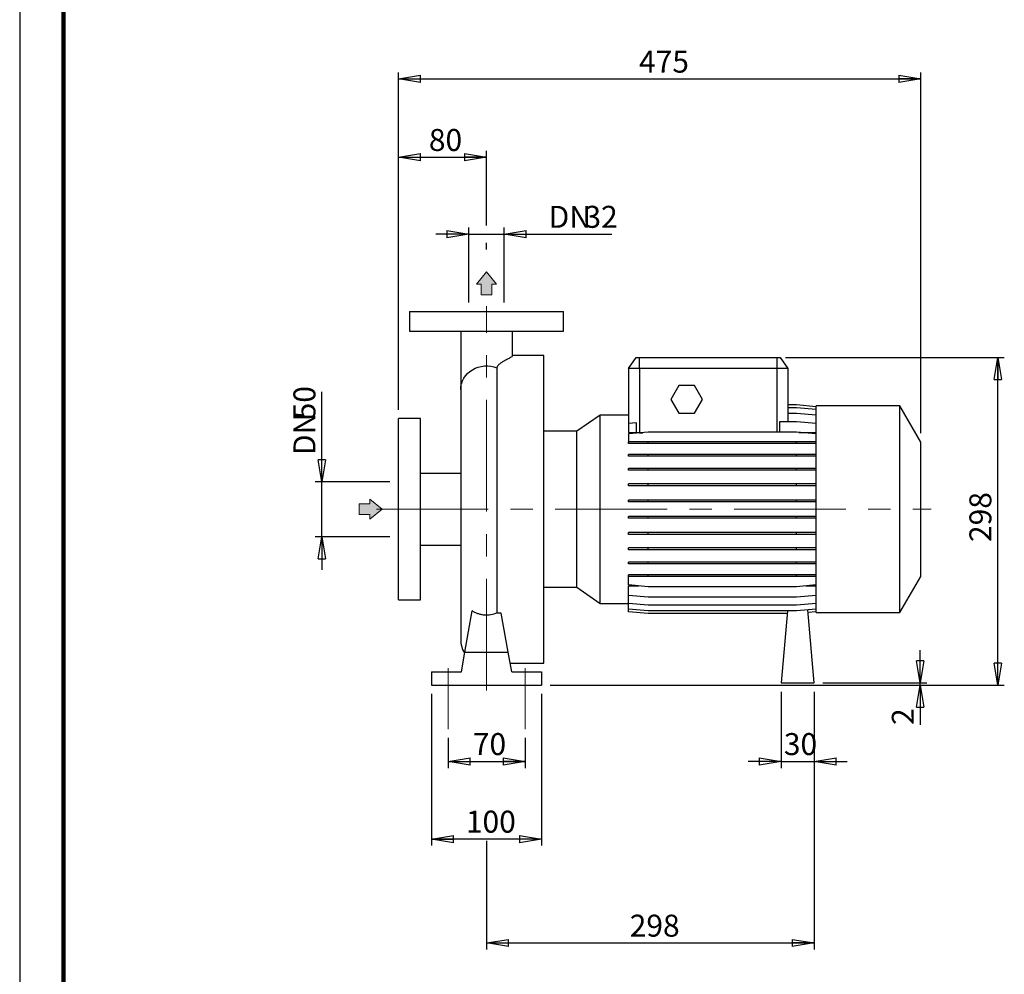
# Model space of a CAD drawing. Units: millimetres. Extents: x -113 to 213, y 0 to 352.
# Drawn here: x 0 to 112, y 109 to 217 of the extents above; entities that cross this region are included whole.
import ezdxf

# ---------------------------------------------------------------- set-up
doc = ezdxf.new("R2010")
doc.units = ezdxf.units.MM
doc.linetypes.add('CENTERX2', pattern=[20.32, 12.7, -2.54, 2.54, -2.54])
doc.layers.add('FORMAT', color=7, linetype='Continuous')
doc.styles.add('SLDTEXTSTYLE0', font='TXT', dxfattribs={"width": 0.605})
doc.dimstyles.new('SLDDIMSTYLE0', dxfattribs={"dimtxt": 2.5, "dimasz": 2.5, "dimexe": 0, "dimexo": 0.0625, "dimtad": 1, "dimlfac": 8, "dimrnd": 1e-09, "dimzin": 12, "dimdsep": 46, "dimtxsty": 'SLDTEXTSTYLE0', "dimblk1": 'CLOSED', "dimblk2": 'CLOSED', "dimsah": 1, "dimcen": 0.09, "dimadec": 0, "dimazin": 3, "dimtfac": 1, "dimtmove": 0, "dimatfit": 0, "dimldrblk": 'CLOSED', "dimfxl": 0, "dimfrac": 2, "dimtolj": 1, "dimtzin": 12, "dimarcsym": 0})
doc.dimstyles.new('SLDDIMSTYLE1', dxfattribs={"dimtxt": 2.5, "dimasz": 2.5, "dimexe": 0, "dimexo": 0.0625, "dimtad": 1, "dimlfac": 8, "dimrnd": 1e-09, "dimzin": 12, "dimdsep": 46, "dimtxsty": 'SLDTEXTSTYLE0', "dimblk1": 'CLOSED', "dimblk2": 'CLOSED', "dimsah": 1, "dimcen": 0.09, "dimadec": 0, "dimazin": 3, "dimtfac": 1, "dimtofl": 0, "dimtmove": 0, "dimatfit": 3, "dimldrblk": 'CLOSED', "dimfxl": 0, "dimfrac": 2, "dimtolj": 1, "dimtzin": 12, "dimarcsym": 0})

# ---------------------------------------------------------------- blocks, each defined once
blk = doc.blocks.new('Arrow Discharge')
at = {"linetype": 'Continuous'}
blk.add_hatch(color=7, dxfattribs=at).paths.add_polyline_path([(-6.31, 7.76), (-3.7, 7.76), (-9.37, 14.73), (-15.04, 7.76), (-12.42, 7.76), (-12.42, 1.62), (-6.31, 1.62)], flags=0)
at = {"layer": 'FORMAT'}
blk.add_hatch(color=7, dxfattribs=at).paths.add_polyline_path([(208.25, 829.07), (208.25, 828.33), (210.25, 829.95), (208.25, 831.57), (208.25, 830.82), (206.5, 830.82), (206.5, 829.07)], flags=0)
at = {"color": 7, "linetype": 'Continuous', "lineweight": 18}
for p, q in [((-9.37, 14.73), (-15.04, 7.76)), ((-3.7, 7.76), (-9.37, 14.73)), ((-15.04, 7.76), (-12.42, 7.76)), ((-12.42, 7.76), (-12.42, 1.62)), ((-6.31, 7.76), (-3.7, 7.76)), ((-6.31, 1.62), (-6.31, 7.76)), ((-12.42, 1.62), (-6.31, 1.62))]:
    blk.add_line(p, q, dxfattribs=at)
blk = doc.blocks.new('Arrow SUCTION')
at = {"linetype": 'Continuous'}
blk.add_hatch(color=7, dxfattribs=at).paths.add_polyline_path([(971.86, 46.7), (971.86, 44.09), (978.84, 49.76), (971.86, 55.43), (971.86, 52.81), (965.73, 52.81), (965.73, 46.7)], flags=0)
at = {"color": 7, "linetype": 'Continuous', "lineweight": 18}
for p, q in [((971.86, 52.81), (965.73, 52.81)), ((965.73, 52.81), (965.73, 46.7)), ((978.84, 49.76), (971.86, 55.43)), ((971.86, 55.43), (971.86, 52.81)), ((965.73, 46.7), (971.86, 46.7)), ((971.86, 44.09), (978.84, 49.76)), ((971.86, 46.7), (971.86, 44.09))]:
    blk.add_line(p, q, dxfattribs=at)
blk = doc.blocks.new('_Closed')
at = {"color": 0, "linetype": 'ByBlock', "lineweight": -2}
for p, q in [((-1, 0.166667), (0, 0)), ((-1, 0.166667), (-1, -0.166667)), ((0, 0), (-1, -0.166667)), ((0, 0), (-1, 0))]:
    blk.add_line(p, q, dxfattribs=at)
blk = doc.blocks.new('_D')
at = {"layer": 'FORMAT'}
for p, q in [((34.36, 164.57), (34.36, 174.8)), ((42.09, 164.57), (33.61, 164.57)), ((34.36, 158.32), (34.36, 164.57)), ((42.09, 158.32), (33.61, 158.32)), ((34.36, 158.32), (34.36, 154.57))]:
    blk.add_line(p, q, dxfattribs=at)
at = {"layer": 'FORMAT', "xscale": 2.5, "yscale": 2.5}
for p, rotation in [((34.36, 164.57, -0.13), 270.0000000000004), ((34.36, 158.32, -0.13), 90.0000000000004)]:
    blk.add_blockref('_Closed', p, dxfattribs=dict(at, rotation=rotation))
at = {"layer": 'FORMAT', "char_height": 2.5, "attachment_point": 1, "rotation": 90, "style": 'SLDTEXTSTYLE0'}
for s, insert in [('50', (31.13, 171.67)), ('DN', (31.13, 167.61))]:
    blk.add_mtext(s, dxfattribs=dict(at, insert=insert))
blk = doc.blocks.new('_D_1')
at = {"layer": 'FORMAT'}
for p, q in [((43.09, 172.76), (43.09, 202.22)), ((53.09, 193.73), (53.09, 202.22)), ((43.09, 201.47), (53.09, 201.47)), ((53.09, 190.99), (53.09, 191.73))]:
    blk.add_line(p, q, dxfattribs=at)
at = {"layer": 'FORMAT', "xscale": 2.5, "yscale": 2.5, "rotation": 180.0000000000004}
blk.add_blockref('_Closed', (43.09, 201.47, -0.13), dxfattribs=at)
at = {"layer": 'FORMAT', "xscale": 2.5, "yscale": 2.5}
blk.add_blockref('_Closed', (53.09, 201.47, -0.13), dxfattribs=at)
at = {"layer": 'FORMAT', "insert": (46.53, 204.69), "char_height": 2.5, "attachment_point": 1, "style": 'SLDTEXTSTYLE0'}
blk.add_mtext('80', dxfattribs=at)
blk = doc.blocks.new('_D_2')
at = {"layer": 'FORMAT'}
for p, q in [((51.09, 192.73), (47.34, 192.73)), ((51.09, 184.94), (51.09, 193.48)), ((51.09, 192.73), (55.09, 192.73)), ((55.09, 184.94), (55.09, 193.48)), ((55.09, 192.73), (67.35, 192.73))]:
    blk.add_line(p, q, dxfattribs=at)
at = {"layer": 'FORMAT', "xscale": 2.5, "yscale": 2.5}
blk.add_blockref('_Closed', (51.09, 192.73, -0.13), dxfattribs=at)
at = {"layer": 'FORMAT', "xscale": 2.5, "yscale": 2.5, "rotation": 180.0000000000004}
blk.add_blockref('_Closed', (55.09, 192.73, -0.13), dxfattribs=at)
at = {"layer": 'FORMAT', "char_height": 2.5, "attachment_point": 1, "style": 'SLDTEXTSTYLE0'}
for s, insert in [('DN', (60.15, 195.95)), ('32', (64.22, 195.95))]:
    blk.add_mtext(s, dxfattribs=dict(at, insert=insert))
blk = doc.blocks.new('_D_3')
at = {"layer": 'FORMAT'}
for p, q in [((46.84, 140.44), (46.84, 123.19)), ((59.34, 140.44), (59.34, 123.19)), ((59.34, 123.94), (46.84, 123.94))]:
    blk.add_line(p, q, dxfattribs=at)
at = {"layer": 'FORMAT', "xscale": 2.5, "yscale": 2.5, "rotation": 180.0000000000004}
blk.add_blockref('_Closed', (46.84, 123.94, -0.13), dxfattribs=at)
at = {"layer": 'FORMAT', "xscale": 2.5, "yscale": 2.5}
blk.add_blockref('_Closed', (59.34, 123.94, -0.13), dxfattribs=at)
at = {"layer": 'FORMAT', "insert": (50.74, 127.17), "char_height": 2.5, "attachment_point": 1, "style": 'SLDTEXTSTYLE0'}
blk.add_mtext('100', dxfattribs=at)
blk = doc.blocks.new('_D_4')
at = {"layer": 'FORMAT'}
for p, q in [((90.34, 140.69), (90.34, 111.37)), ((53.09, 123.75), (53.09, 111.37)), ((53.09, 112.12), (90.34, 112.12))]:
    blk.add_line(p, q, dxfattribs=at)
at = {"layer": 'FORMAT', "xscale": 2.5, "yscale": 2.5, "rotation": 180.0000000000004}
blk.add_blockref('_Closed', (53.09, 112.12, -0.13), dxfattribs=at)
at = {"layer": 'FORMAT', "xscale": 2.5, "yscale": 2.5}
blk.add_blockref('_Closed', (90.34, 112.12, -0.13), dxfattribs=at)
at = {"layer": 'FORMAT', "insert": (69.37, 115.34), "char_height": 2.5, "attachment_point": 1, "style": 'SLDTEXTSTYLE0'}
blk.add_mtext('298', dxfattribs=at)
blk = doc.blocks.new('_D_5')
at = {"layer": 'FORMAT'}
for p, q in [((43.09, 172.76), (43.09, 211.13)), ((102.47, 170.08), (102.47, 211.13)), ((43.09, 210.38), (102.47, 210.38))]:
    blk.add_line(p, q, dxfattribs=at)
at = {"layer": 'FORMAT', "xscale": 2.5, "yscale": 2.5, "rotation": 180.0000000000004}
blk.add_blockref('_Closed', (43.09, 210.38, -0.13), dxfattribs=at)
at = {"layer": 'FORMAT', "xscale": 2.5, "yscale": 2.5}
blk.add_blockref('_Closed', (102.47, 210.38, -0.13), dxfattribs=at)
at = {"layer": 'FORMAT', "insert": (70.43, 213.6), "char_height": 2.5, "attachment_point": 1, "style": 'SLDTEXTSTYLE0'}
blk.add_mtext('475', dxfattribs=at)
blk = doc.blocks.new('_D_6')
at = {"layer": 'FORMAT', "color": 7}
for p, q in [((48.72, 135.44), (48.72, 132.01)), ((57.47, 135.44), (57.47, 132.01)), ((48.72, 132.76), (57.47, 132.76))]:
    blk.add_line(p, q, dxfattribs=at)
at = {"layer": 'FORMAT', "color": 7, "xscale": 2.5, "yscale": 2.5, "rotation": 180.0000000000004}
blk.add_blockref('_Closed', (48.72, 132.76, -0.13), dxfattribs=at)
at = {"layer": 'FORMAT', "color": 7, "xscale": 2.5, "yscale": 2.5}
blk.add_blockref('_Closed', (57.47, 132.76, -0.13), dxfattribs=at)
at = {"layer": 'FORMAT', "color": 7, "insert": (51.53, 135.99), "char_height": 2.5, "attachment_point": 1, "style": 'SLDTEXTSTYLE0'}
blk.add_mtext('70', dxfattribs=at)
blk = doc.blocks.new('_D_7')
at = {"layer": 'FORMAT'}
for p, q in [((87.09, 178.69), (111.97, 178.69)), ((111.22, 141.44), (111.22, 178.69)), ((60.34, 141.44), (111.97, 141.44))]:
    blk.add_line(p, q, dxfattribs=at)
at = {"layer": 'FORMAT', "xscale": 2.5, "yscale": 2.5}
for p, rotation in [((111.22, 178.69, -0.13), 90.0000000000004), ((111.22, 141.44, -0.13), 270.0000000000004)]:
    blk.add_blockref('_Closed', p, dxfattribs=dict(at, rotation=rotation))
at = {"layer": 'FORMAT', "insert": (108, 157.72), "char_height": 2.5, "attachment_point": 1, "rotation": 90, "style": 'SLDTEXTSTYLE0'}
blk.add_mtext('298', dxfattribs=at)
blk = doc.blocks.new('_D_8')
at = {"layer": 'FORMAT'}
for p, q in [((102.4, 141.69), (102.4, 145.44)), ((60.34, 141.44), (103.15, 141.44)), ((91.34, 141.69), (103.15, 141.69)), ((102.4, 141.44), (102.4, 141.69)), ((102.4, 141.44), (102.4, 136.92))]:
    blk.add_line(p, q, dxfattribs=at)
at = {"layer": 'FORMAT', "xscale": 2.5, "yscale": 2.5}
for p, rotation in [((102.4, 141.69, -0.13), 270.0000000000004), ((102.4, 141.44, -0.13), 90.0000000000004)]:
    blk.add_blockref('_Closed', p, dxfattribs=dict(at, rotation=rotation))
at = {"layer": 'FORMAT', "insert": (99.18, 136.92), "char_height": 2.5, "attachment_point": 1, "rotation": 90, "style": 'SLDTEXTSTYLE0'}
blk.add_mtext('2', dxfattribs=at)
blk = doc.blocks.new('_D_9')
at = {"layer": 'FORMAT'}
for p, q in [((86.59, 140.69), (86.59, 132.01)), ((90.34, 140.69), (90.34, 132.01)), ((86.59, 132.76), (82.84, 132.76)), ((86.59, 132.76), (90.34, 132.76)), ((90.34, 132.76), (94.09, 132.76))]:
    blk.add_line(p, q, dxfattribs=at)
at = {"layer": 'FORMAT', "xscale": 2.5, "yscale": 2.5}
blk.add_blockref('_Closed', (86.59, 132.76, -0.13), dxfattribs=at)
at = {"layer": 'FORMAT', "xscale": 2.5, "yscale": 2.5, "rotation": 180.0000000000004}
blk.add_blockref('_Closed', (90.34, 132.76, -0.13), dxfattribs=at)
at = {"layer": 'FORMAT', "insert": (86.9, 135.99), "char_height": 2.5, "attachment_point": 1, "style": 'SLDTEXTSTYLE0'}
blk.add_mtext('30', dxfattribs=at)

msp = doc.modelspace()

# ---------------------------------------------------------------- linework, layer by layer
at = {"color": 7, "linetype": 'Continuous', "lineweight": 25}
for p, q in [((0, 297), (0, 0)), ((44.342, 183.9428), (44.342, 181.6928)), ((44.342, 183.9428), (61.842, 183.9428)), ((61.842, 181.6928), (61.842, 183.9428)), ((44.342, 181.6928), (61.842, 181.6928)), ((50.1545, 181.6878), (50.1545, 175.049)), ((56.0295, 178.8669), (56.0295, 181.6915)), ((59.592, 178.9428), (56.0295, 178.9428)), ((59.592, 161.4428), (59.592, 178.9428)), ((69.217, 177.4428), (70.0923, 178.6928)), ((70.0923, 178.6928), (70.467, 178.6928)), ((70.467, 177.4428), (70.467, 178.6928)), ((70.467, 178.6928), (86.092, 178.6928)), ((86.092, 178.6928), (86.092, 177.4428)), ((86.092, 178.6928), (86.4668, 178.6928)), ((86.4668, 178.6928), (87.342, 177.4428)), ((54.2779, 177.5176), (54.2779, 149.644)), ((69.217, 177.4428), (69.217, 171.2064)), ((70.467, 177.4428), (69.217, 177.4428)), ((70.467, 177.4428), (70.467, 170.1543)), ((86.092, 177.4428), (70.467, 177.4428)), ((87.342, 177.4428), (86.092, 177.4428)), ((87.342, 177.4428), (87.342, 171.4028)), ((50.1545, 175.049), (50.1545, 146.6303)), ((74.9399, 175.5053), (74.0378, 173.9428)), ((76.7441, 175.5053), (74.9399, 175.5053)), ((77.6462, 173.9428), (76.7441, 175.5053)), ((74.0378, 173.9428), (74.9399, 172.3803)), ((76.7441, 172.3803), (77.6462, 173.9428)), ((88.3474, 173.3078), (87.342, 173.3078)), ((88.3474, 173.3025), (87.342, 173.3025)), ((88.3474, 172.975), (87.342, 172.975)), ((90.592, 173.1114), (88.3474, 173.3078)), ((90.592, 173.1061), (88.3474, 173.3025)), ((90.592, 172.7786), (88.3474, 172.975)), ((100.092, 173.1928), (90.592, 173.1928)), ((90.592, 161.4428), (90.592, 173.1928)), ((102.467, 169.0792), (100.092, 173.1928)), ((100.092, 161.4428), (100.092, 173.1928)), ((45.592, 171.7553), (43.092, 171.7553)), ((43.092, 161.4428), (43.092, 171.7553)), ((45.592, 161.4428), (45.592, 171.7553)), ((65.9976, 172.1644), (63.3604, 170.3178)), ((69.217, 172.1644), (65.9976, 172.1644)), ((65.9976, 161.4428), (65.9976, 172.1644)), ((74.9399, 172.3803), (76.7441, 172.3803)), ((86.407, 171.4028), (86.407, 170.2054)), ((88.3474, 171.4028), (86.407, 171.4028)), ((88.3474, 172.3354), (87.342, 172.3354)), ((90.592, 172.139), (88.3474, 172.3354)), ((90.592, 171.2064), (88.3474, 171.4028)), ((63.3604, 170.3178), (59.592, 170.3178)), ((63.3604, 161.4428), (63.3604, 170.3178)), ((70.152, 171.2882), (69.217, 171.2064)), ((69.217, 171.2064), (69.217, 170.1831)), ((71.4616, 170.2054), (69.217, 170.009)), ((70.152, 170.1831), (70.152, 171.2882)), ((88.3474, 170.2054), (71.4616, 170.2054)), ((90.592, 170.009), (88.3474, 170.2054)), ((69.217, 170.1831), (70.152, 170.1831)), ((69.217, 170.009), (69.217, 169.1222)), ((69.217, 168.926), (69.217, 169.1222)), ((71.4616, 169.1222), (69.217, 169.1222)), ((70.467, 170.1543), (70.8772, 170.1543)), ((71.4616, 168.926), (71.4616, 169.1222)), ((88.3474, 169.1222), (71.4616, 169.1222)), ((88.3474, 168.926), (88.3474, 169.1222)), ((90.592, 169.1222), (88.3474, 169.1222)), ((88.6027, 170.1831), (90.592, 170.1831)), ((102.467, 161.4428), (102.467, 169.0792)), ((71.4616, 168.926), (69.217, 168.926)), ((88.3474, 168.926), (71.4616, 168.926)), ((90.592, 168.926), (88.3474, 168.926)), ((69.217, 167.4931), (69.217, 167.6893)), ((71.4616, 167.6893), (69.217, 167.6893)), ((71.4616, 167.4931), (69.217, 167.4931)), ((71.4616, 167.4931), (71.4616, 167.6893)), ((88.3474, 167.6893), (71.4616, 167.6893)), ((88.3474, 167.4931), (71.4616, 167.4931)), ((88.3474, 167.4931), (88.3474, 167.6893)), ((90.592, 167.6893), (88.3474, 167.6893)), ((90.592, 167.4931), (88.3474, 167.4931)), ((69.217, 165.876), (69.217, 166.0723)), ((71.4616, 166.0723), (69.217, 166.0723)), ((71.4616, 165.876), (69.217, 165.876)), ((71.4616, 165.876), (71.4616, 166.0723)), ((88.3474, 166.0723), (71.4616, 166.0723)), ((88.3474, 165.876), (71.4616, 165.876)), ((88.3474, 165.876), (88.3474, 166.0723)), ((90.592, 166.0723), (88.3474, 166.0723)), ((90.592, 165.876), (88.3474, 165.876)), ((50.1545, 165.5053), (45.592, 165.5053)), ((69.217, 164.1236), (69.217, 164.3199)), ((71.4616, 164.3199), (69.217, 164.3199)), ((71.4616, 164.1236), (69.217, 164.1236)), ((71.4616, 164.1236), (71.4616, 164.3199)), ((88.3474, 164.3199), (71.4616, 164.3199)), ((88.3474, 164.1236), (71.4616, 164.1236)), ((88.3474, 164.1236), (88.3474, 164.3199)), ((90.592, 164.3199), (88.3474, 164.3199)), ((90.592, 164.1236), (88.3474, 164.1236)), ((69.217, 162.2887), (69.217, 162.485)), ((71.4616, 162.485), (69.217, 162.485)), ((71.4616, 162.2887), (71.4616, 162.485)), ((88.3474, 162.485), (71.4616, 162.485)), ((88.3474, 162.2887), (88.3474, 162.485)), ((90.592, 162.485), (88.3474, 162.485)), ((43.092, 151.1303), (43.092, 161.4428)), ((45.592, 151.1303), (45.592, 161.4428)), ((59.592, 143.9428), (59.592, 161.4428)), ((63.3604, 152.5678), (63.3604, 161.4428)), ((65.9976, 150.7212), (65.9976, 161.4428)), ((71.4616, 162.2887), (69.217, 162.2887)), ((88.3474, 162.2887), (71.4616, 162.2887)), ((90.592, 162.2887), (88.3474, 162.2887)), ((90.592, 149.6928), (90.592, 161.4428)), ((100.092, 149.6928), (100.092, 161.4428)), ((102.467, 153.8064), (102.467, 161.4428)), ((69.217, 160.4266), (69.217, 160.6229)), ((71.4616, 160.6229), (69.217, 160.6229)), ((71.4616, 160.4266), (69.217, 160.4266)), ((71.4616, 160.4266), (71.4616, 160.6229)), ((88.3474, 160.6229), (71.4616, 160.6229)), ((88.3474, 160.4266), (71.4616, 160.4266)), ((88.3474, 160.4266), (88.3474, 160.6229)), ((90.592, 160.6229), (88.3474, 160.6229)), ((90.592, 160.4266), (88.3474, 160.4266)), ((69.217, 158.5936), (69.217, 158.7898)), ((71.4616, 158.7898), (69.217, 158.7898)), ((71.4616, 158.5936), (69.217, 158.5936)), ((71.4616, 158.5936), (71.4616, 158.7898)), ((88.3474, 158.7898), (71.4616, 158.7898)), ((88.3474, 158.5936), (71.4616, 158.5936)), ((88.3474, 158.5936), (88.3474, 158.7898)), ((90.592, 158.7898), (88.3474, 158.7898)), ((90.592, 158.5936), (88.3474, 158.5936)), ((45.592, 157.3803), (50.1545, 157.3803)), ((69.217, 156.8448), (69.217, 157.0411)), ((71.4616, 157.0411), (69.217, 157.0411)), ((71.4616, 156.8448), (69.217, 156.8448)), ((71.4616, 156.8448), (71.4616, 157.0411)), ((88.3474, 157.0411), (71.4616, 157.0411)), ((88.3474, 156.8448), (71.4616, 156.8448)), ((88.3474, 156.8448), (88.3474, 157.0411)), ((90.592, 157.0411), (88.3474, 157.0411)), ((90.592, 156.8448), (88.3474, 156.8448)), ((69.217, 155.2331), (69.217, 155.4294)), ((71.4616, 155.4294), (69.217, 155.4294)), ((71.4616, 155.2331), (69.217, 155.2331)), ((71.4616, 155.2331), (71.4616, 155.4294)), ((88.3474, 155.4294), (71.4616, 155.4294)), ((88.3474, 155.2331), (71.4616, 155.2331)), ((88.3474, 155.2331), (88.3474, 155.4294)), ((90.592, 155.4294), (88.3474, 155.4294)), ((90.592, 155.2331), (88.3474, 155.2331)), ((69.217, 153.8071), (69.217, 154.0033)), ((71.4616, 154.0033), (69.217, 154.0033)), ((71.4616, 153.8071), (69.217, 153.8071)), ((69.217, 152.8331), (69.217, 153.8071)), ((71.4616, 153.8071), (71.4616, 154.0033)), ((88.3474, 154.0033), (71.4616, 154.0033)), ((88.3474, 153.8071), (71.4616, 153.8071)), ((88.3474, 153.8071), (88.3474, 154.0033)), ((90.592, 154.0033), (88.3474, 154.0033)), ((90.592, 153.8071), (88.3474, 153.8071)), ((100.092, 149.6928), (102.467, 153.8064)), ((59.592, 152.5678), (63.3604, 152.5678)), ((63.3604, 152.5678), (65.9976, 150.7212)), ((71.4616, 152.6367), (69.217, 152.8331)), ((69.217, 152.7288), (70.4088, 152.7288)), ((69.217, 151.6439), (69.217, 152.7288)), ((88.3474, 152.6367), (71.4616, 152.6367)), ((90.592, 152.8331), (88.3474, 152.6367)), ((89.4003, 152.7288), (90.592, 152.7288)), ((71.4616, 151.4475), (69.217, 151.6439)), ((69.217, 150.7206), (69.217, 151.6439)), ((88.3474, 151.4475), (71.4616, 151.4475)), ((90.592, 151.6439), (88.3474, 151.4475)), ((43.092, 151.1303), (45.592, 151.1303)), ((65.9976, 150.7212), (69.217, 150.7212)), ((71.4616, 150.5242), (69.217, 150.7206)), ((69.217, 150.091), (69.217, 150.7206)), ((71.4616, 149.8946), (69.217, 150.091)), ((69.217, 149.7741), (69.217, 150.091)), ((88.3474, 150.5242), (71.4616, 150.5242)), ((90.592, 150.7206), (88.3474, 150.5242)), ((90.592, 150.091), (88.3474, 149.8946)), ((50.6282, 145.1928), (51.456, 149.8875)), ((54.7709, 149.644), (54.2779, 149.644)), ((55.5558, 145.1928), (54.7709, 149.644)), ((71.4616, 149.5777), (69.217, 149.7741)), ((88.3474, 149.8946), (71.4616, 149.8946)), ((87.2819, 149.5777), (71.4616, 149.5777)), ((87.3096, 149.8946), (86.592, 141.6928)), ((90.342, 141.6928), (89.6147, 150.0055)), ((90.592, 149.7741), (89.6423, 149.691)), ((90.592, 149.6928), (100.092, 149.6928)), ((50.2315, 142.9428), (50.6282, 145.1928)), ((50.6282, 145.1928), (55.5558, 145.1928)), ((55.9525, 142.9428), (55.5558, 145.1928)), ((55.7762, 143.9428), (59.592, 143.9428)), ((46.842, 142.9428), (46.842, 141.4428)), ((46.842, 142.9428), (50.2315, 142.9428)), ((55.9525, 142.9428), (59.342, 142.9428)), ((59.342, 142.9428), (59.342, 141.4428)), ((46.842, 141.4428), (59.342, 141.4428)), ((86.592, 141.6928), (90.342, 141.6928))]:
    msp.add_line(p, q, dxfattribs=at)
at = {"color": 7, "linetype": 'Continuous', "lineweight": 140}
msp.add_line((5, 292), (5, 5), dxfattribs=at)
at = {"color": 8, "linetype": 'Continuous', "lineweight": 25}
msp.add_line((86.092, 177.4428), (86.092, 170.2054), dxfattribs=at)
at = {"color": 8, "linetype": 'Continuous', "lineweight": 25, "flags": 128}
msp.add_lwpolyline([(50.1545, 175.049), (50.1545, 175.056), (50.178, 175.3896), (50.2462, 175.718), (50.3582, 176.0361), (50.5121, 176.3391), (50.7056, 176.6223), (50.9357, 176.8813), (51.1989, 177.1122), (51.4912, 177.3114), (51.8081, 177.4759), (52.1447, 177.6031), (52.4958, 177.6911), (52.8561, 177.7385), (53.22, 177.7447), (53.582, 177.7094), (53.9364, 177.6333), (54.2779, 177.5176)], dxfattribs=at)
at = {"color": 7, "linetype": 'Continuous', "lineweight": 25}
msp.add_arc((53.092, 146.6303), 2.9375, 180, 212.182261, dxfattribs=at)
for points, knots in [([(56.0133, 178.8779), (56.0137, 178.8652), (56.0149, 178.8306), (55.8617, 178.7274), (55.5813, 178.5696), (55.2355, 178.3831), (54.9004, 178.1958), (54.6172, 178.0137), (54.4164, 177.8342), (54.2976, 177.6667), (54.2845, 177.5676), (54.2779, 177.5176)], [0, 0, 0, 0, 0.079518397, 0.215169692, 0.377877605, 0.540854694, 0.651456009, 0.762054048, 0.872260618, 0.935486111, 1, 1, 1, 1]), ([(70.152, 170.1831), (70.2034, 170.1736), (70.2553, 170.1664), (70.3603, 170.1567), (70.4133, 170.1543), (70.467, 170.1543)], [0, 0, 0, 0, 0.5, 0.5, 1, 1, 1, 1]), ([(54.2779, 149.644), (54.052, 149.5462), (53.8169, 149.4773), (53.4504, 149.4178), (53.3252, 149.4054), (53.0774, 149.3963), (52.9539, 149.3995), (52.7081, 149.421), (52.5855, 149.4393), (52.3419, 149.4916), (52.2234, 149.525), (51.9928, 149.6054), (51.8806, 149.6525), (51.6626, 149.7603), (51.5563, 149.8213), (51.456, 149.8875)], [0, 0, 0, 0, 0.25, 0.25, 0.375, 0.375, 0.5, 0.5, 0.625, 0.625, 0.75, 0.75, 0.875, 0.875, 1, 1, 1, 1])]:
    msp.add_open_spline(points, degree=3, knots=knots, dxfattribs=at)
at = {"layer": 'FORMAT', "linetype": 'CENTERX2', "lineweight": 18}
for p, q in [((53.092, 140.8517), (53.092, 184.5595)), ((40.592, 161.4428), (103.646, 161.4428))]:
    msp.add_line(p, q, dxfattribs=at)
at = {"layer": 'FORMAT', "color": 7, "linetype": 'CENTERX2', "lineweight": 18}
for p, q in [((48.717, 143.3582), (48.717, 136.4428)), ((57.467, 143.3582), (57.467, 136.4428))]:
    msp.add_line(p, q, dxfattribs=at)

# ---------------------------------------------------------------- block references
at = {"color": 7, "linetype": 'Continuous', "xscale": 0.2, "yscale": 0.2, "zscale": 0.2}
msp.add_blockref('Arrow Discharge', (54.9654, 185.4938), dxfattribs=at)
at = {"layer": 'FORMAT', "xscale": 0.2, "yscale": 0.2, "zscale": 0.2}
msp.add_blockref('Arrow SUCTION', (-154.5511, 151.4918), dxfattribs=at)

# ---------------------------------------------------------------- dimensions: what is measured, and where the dimension line sits
at = {"layer": 'FORMAT'}
for base, p1, p2, dimstyle, picture, middle in [((102.467, 210.3784), (43.092, 171.7553), (102.467, 169.0792), 'SLDDIMSTYLE1', '_D_5', (72.7795, 210.3784)), ((53.092, 201.4674), (43.092, 171.7553), (53.092, 184.5595), 'SLDDIMSTYLE1', '_D_1', (48.092, 201.4674)), ((46.842, 123.9428), (59.342, 141.4428), (46.842, 141.4428), 'SLDDIMSTYLE1', '_D_3', (53.092, 123.9428)), ((90.342, 112.1152), (53.092, 140.8517), (90.342, 141.6928), 'SLDDIMSTYLE1', '_D_4', (71.717, 112.1152)), ((90.342, 132.7633), (86.592, 141.6928), (90.342, 141.6928), 'SLDDIMSTYLE0', '_D_9', (88.467, 132.7633))]:
    dim = msp.add_linear_dim(base=base, p1=p1, p2=p2, dimstyle=dimstyle, dxfattribs=at)
    dim.commit()
    dim.dimension.update_dxf_attribs({"geometry": picture, "text_midpoint": middle, "dimtype": 160})
dim = msp.add_linear_dim(base=(55.092, 192.7273), p1=(51.092, 183.9428), p2=(55.092, 183.9428), text='DN<>', dimstyle='SLDDIMSTYLE0', dxfattribs=at)
dim.commit()
dim.dimension.update_dxf_attribs({"geometry": '_D_2', "text_midpoint": (63.7499, 192.7273), "dimtype": 160})
for base, p2, dimstyle, picture, middle in [((111.2188, 178.6928), (86.092, 178.6928), 'SLDDIMSTYLE1', '_D_7', (111.2188, 160.0678)), ((102.4001, 141.6928), (90.342, 141.6928), 'SLDDIMSTYLE0', '_D_8', (102.4001, 137.7025))]:
    dim = msp.add_linear_dim(base=base, p1=(59.342, 141.4428), p2=p2, angle=90, dimstyle=dimstyle, dxfattribs=at)
    dim.commit()
    dim.dimension.update_dxf_attribs({"geometry": picture, "text_midpoint": middle, "dimtype": 160})
dim = msp.add_linear_dim(base=(34.3551, 164.5678), p1=(43.092, 158.3178), p2=(43.092, 164.5678), angle=90, text='DN<>', dimstyle='SLDDIMSTYLE0', dxfattribs=at)
dim.commit()
dim.dimension.update_dxf_attribs({"geometry": '_D', "text_midpoint": (34.3551, 171.2059), "dimtype": 160})
at = {"layer": 'FORMAT', "color": 7}
dim = msp.add_linear_dim(base=(57.467, 132.7633), p1=(48.717, 136.4428), p2=(57.467, 136.4428), dimstyle='SLDDIMSTYLE1', dxfattribs=at)
dim.commit()
dim.dimension.update_dxf_attribs({"geometry": '_D_6', "text_midpoint": (53.092, 132.7633), "dimtype": 160})

doc.saveas('drawing.dxf')
